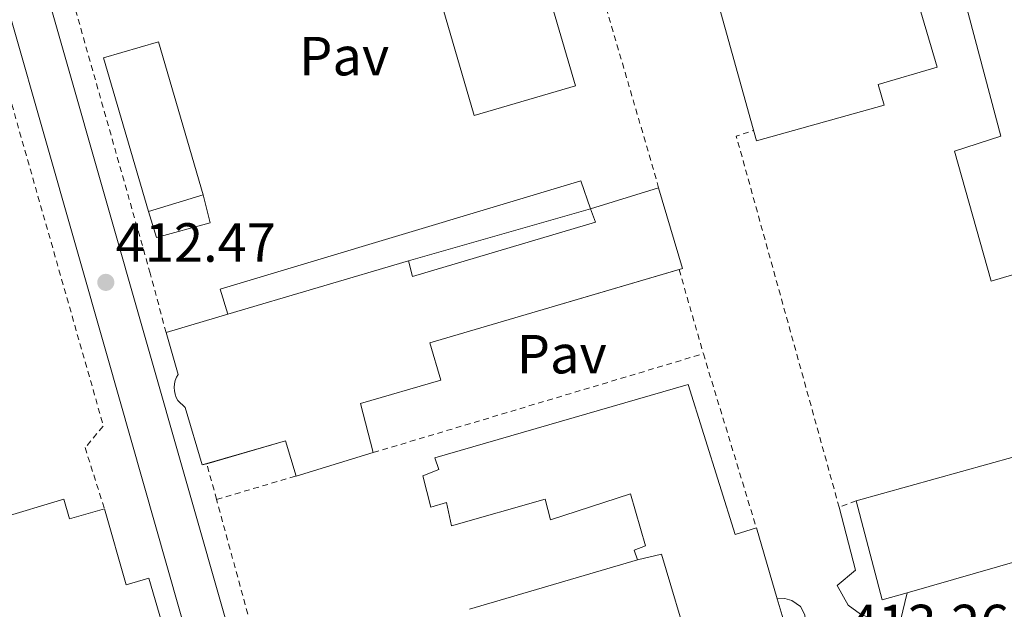
# Model space of a CAD drawing. Units: metres. Extents: x 598217 to 601698, y 4657408 to 4659768.
# Drawn here: x 599123 to 599302, y 4658224 to 4658331 of the extents above; entities that cross this region are included whole.
import ezdxf
from ezdxf.enums import TextEntityAlignment as Align

# ---------------------------------------------------------------- set-up
doc = ezdxf.new("R2010")
doc.units = ezdxf.units.M
doc.header["$MEASUREMENT"] = 0
doc.linetypes.add('DGN Style 2', pattern=[1.7399219301090239, 1.043953158065414, -0.6959687720436097])
for name, color, linetype, lineweight in [('Cauce permanente', 151, 'Continuous', 13), ('Cota de punto acotado terreno', 7, 'Continuous', 0), ('Edificio', 1, 'Continuous', 13), ('Línea  de muro-pared o tapia', 1, 'Continuous', 13), ('Línea de bordillo', 7, 'Continuous', 13), ('Marquesina', 1, 'Continuous', 0), ('Pavimento', 7, 'Continuous', 0), ('Punto acotado terreno (símbolo)', 7, 'Continuous', 0), ('Tela metálica o alambrada', 7, 'DGN Style 2', 0), ('Valla', 7, 'DGN Style 2', 0), ('Verja', 7, 'DGN Style 2', 0)]:
    doc.layers.add(name, color=color, linetype=linetype, lineweight=lineweight)
doc.styles.add('Style-Arial', font='arial.ttf')

# ---------------------------------------------------------------- blocks, each defined once
blk = doc.blocks.new('5PATER')
at = {"layer": 'Cauce permanente', "linetype": 'Continuous', "lineweight": 0}
h = blk.add_hatch(color=51, dxfattribs=at)
edge = h.paths.add_edge_path()
edge.add_ellipse((0, 0), major_axis=(-0.1095731443231308, -0.1110710700762829), ratio=0.9994222409660317, start_angle=0, end_angle=360)

msp = doc.modelspace()

# ---------------------------------------------------------------- linework, layer by layer
at = {"layer": 'Edificio', "color": 51, "linetype": 'Continuous', "lineweight": 13, "extrusion": (-0.01696059633827785, -0.00523339887121651, 0.9998424624450118), "elevation": -34125.009394095, "flags": 128}
msp.add_lwpolyline([(-4274532.869598703, 1945765.214634757), (-4274532.869598703, 1945778.172632288)], dxfattribs=at)
at = {"layer": 'Edificio', "color": 51, "linetype": 'Continuous', "lineweight": 13, "extrusion": (-0.03976887545034021, 0.04865019052817342, 0.9980238451595171), "elevation": 203212.5397607366, "flags": 128}
msp.add_lwpolyline([(-3412173.743950142, -3220966.232579808), (-3412167.794234029, -3220952.068799302), (-3412167.199358158, -3220952.320246192)], dxfattribs=at)
at = {"layer": 'Edificio', "color": 51, "linetype": 'Continuous', "lineweight": 13, "extrusion": (0.01377159963919852, 0.004185350741932086, 0.9998964075755772), "elevation": 28162.42802285941, "flags": 128}
msp.add_lwpolyline([(599094.1806755733, 4658221.799949885), (599084.2095553167, 4658218.769923347)], dxfattribs=at)
at = {"layer": 'Edificio', "color": 51, "linetype": 'Continuous', "lineweight": 13, "extrusion": (0.08456713081558125, 0.02504646189100599, 0.9961029440436178), "elevation": 167759.711634669, "flags": 128}
msp.add_lwpolyline([(4296348.503659696, -1889916.994957848), (4296348.503659696, -1889951.462776172)], dxfattribs=at)
at = {"layer": 'Edificio', "color": 51, "linetype": 'Continuous', "lineweight": 13, "extrusion": (0.08489453973876021, 0.02512030942837571, 0.9960732338421542), "elevation": 168299.8722105164, "flags": 128}
msp.add_lwpolyline([(4296823.494457039, -1888777.029970631), (4296823.494457038, -1888788.776987274)], dxfattribs=at)
at = {"layer": 'Edificio', "color": 51, "linetype": 'Continuous', "lineweight": 13, "extrusion": (0.06949455516407399, -0.2337281424652334, 0.9698152722154354), "elevation": -1046717.248048585, "flags": 128}
msp.add_lwpolyline([(1901923.648855212, 4164774.949420268), (1901923.632480263, 4164781.839161325), (1901908.716782385, 4164781.955630757)], dxfattribs=at)
at = {"layer": 'Edificio', "color": 51, "linetype": 'Continuous', "lineweight": 13, "extrusion": (-0.001955840810642714, -0.000594831927453304, 0.9999979104286676), "elevation": -3523.063579102268, "flags": 128}
msp.add_lwpolyline([(599187.3448834326, 4658250.708472203), (599173.3048516111, 4658246.438471449)], dxfattribs=at)
at = {"layer": 'Edificio', "color": 51, "linetype": 'Continuous', "lineweight": 13, "extrusion": (-0.08731094209817226, -0.0257057596051585, 0.9958493928868218), "elevation": -171648.9164881596, "flags": 128}
msp.add_lwpolyline([(-4299343.523445839, 1882677.766031132), (-4299330.056212035, 1882677.762345687), (-4299325.040986585, 1882677.766031132), (-4299325.329746861, 1882659.8571725)], dxfattribs=at)
at = {"layer": 'Edificio', "color": 51, "linetype": 'Continuous', "lineweight": 13, "extrusion": (0.01189957243494287, -0.002096049499170285, 0.9999270007117332), "elevation": -2216.647035993426, "flags": 128}
msp.add_lwpolyline([(599198.0359627238, 4658221.396579014), (599192.7551466019, 4658239.12661796), (599188.3648624464, 4658238.056615612)], dxfattribs=at)
at = {"layer": 'Edificio', "color": 1, "linetype": 'Continuous', "lineweight": 13}
for points in [[(599211.4699999997, 4658376.470000001, 415.3000000000029), (599208.25, 4658375.539999999, 415.3000000000029), (599213.1399999997, 4658358.689999999, 415.6300000000047), (599212.7800000003, 4658358.59, 417.4400000000023), (599224.4400000004, 4658318.66, 417.4600000000065), (599206.04, 4658313.289999999, 417.3600000000006), (599194.4299999997, 4658353.029999999, 417.3399999999965), (599171.6299999999, 4658346.369999999, 415.5), (599172.8899999997, 4658342.039999999, 414.7899999999936), (599142.6200000001, 4658333.199999999, 415), (599141.1699999999, 4658338.180000001, 415), (599134.8600000005, 4658336.34, 415.0500000000029), (599128.4100000003, 4658359.230000001, 415.5599999999977), (599209.6299999999, 4658382.82, 415.3000000000029)], [(599156.7100000001, 4658298.869999999, 414.5099999999948), (599146.7400000002, 4658295.84, 414.6600000000035), (599138.5899999999, 4658323.720000001, 414.5099999999948), (599148.5899999999, 4658326.65, 414.5099999999948)], [(599161.1900000004, 4658277.119999999, 418.6399999999995), (599194.1100000005, 4658286.869999999, 415.6000000000058), (599194.8300000001, 4658284.02, 415.6300000000047), (599228.0999999996, 4658293.869999999, 417.1100000000006), (599227.2199999997, 4658296.32, 417.0299999999988), (599239.5999999996, 4658300.140000001, 417.2599999999948), (599243.9400000004, 4658285.430000001, 418.1499999999942), (599197.9900000002, 4658271.91, 416.9799999999959), (599199.9400000004, 4658265.130000001, 416.4199999999983), (599185.3600000005, 4658260.9, 420.4700000000012), (599187.6699999999, 4658251.980000001, 419.7299999999959), (599173.6299999999, 4658247.710000001, 419.6999999999971), (599171.7100000001, 4658254.109999999, 421.3800000000047), (599156.5599999996, 4658249.730000001, 421.4100000000035), (599153.4699999997, 4658260.16, 420.570000000007), (599152.1299999999, 4658261.460000001, 418.6499999999942), (599151.8200000003, 4658262.01, 418.25), (599151.5999999996, 4658262.600000001, 417.9900000000052), (599151.4699999997, 4658263.210000001, 417.8699999999953), (599151.4199999999, 4658263.84, 417.8800000000047), (599151.4699999997, 4658264.470000001, 418.0500000000029), (599151.6100000005, 4658265.08, 418.3500000000058), (599151.8399999999, 4658265.67, 418.7899999999936), (599152.1500000004, 4658266.210000001, 419.3500000000058), (599149.9699999997, 4658273.800000001, 419.679999999993)], [(599245, 4658264.390000001, 416.6999999999971), (599253.5300000003, 4658237.109999999, 418.1000000000058), (599257.3899999997, 4658238.300000001, 418.1000000000058), (599261.1900000004, 4658225.380000001, 418.1000000000058), (599262.6100000005, 4658220.57, 418.1000000000058), (599245.4199999999, 4658215.810000001, 416.4700000000012), (599240.1399999997, 4658233.539999999, 416.570000000007), (599235.75, 4658232.470000001, 416.6199999999953), (599235.1399999997, 4658234.27, 416.6199999999953), (599237.2199999997, 4658235.01, 416.6199999999953), (599234.4900000002, 4658244.5, 416.6000000000058), (599219.9100000003, 4658239.75, 416.6000000000058), (599218.9199999999, 4658243.539999999, 417.8399999999965), (599201.9299999997, 4658238.67, 417.6399999999995), (599200.9699999997, 4658242.939999999, 418.0200000000041), (599198.1299999999, 4658242.08, 415.5800000000018), (599196.6699999999, 4658247.75, 415.3000000000029), (599199.6200000001, 4658248.9, 417.3600000000006), (599198.8799999999, 4658251.039999999, 416.4700000000012)], [(599284.8200000003, 4658226.51, 418.5399999999936), (599280.2999999998, 4658225.210000001, 418.570000000007), (599275.54, 4658243.199999999, 419.3600000000006), (599309.0800000001, 4658252.550000001, 418.8500000000058), (599314.1500000004, 4658234.939999999, 418.3899999999995)]]:
    msp.add_polyline3d(points, close=True, dxfattribs=at)
at = {"layer": 'Edificio', "color": 51, "linetype": 'Continuous', "lineweight": 13}
for points in [[(599213.1399999997, 4658358.689999999, 415.6300000000047), (599212.7800000003, 4658358.59, 417.4400000000023), (599224.4400000004, 4658318.66, 417.4600000000065), (599206.04, 4658313.289999999, 417.3600000000006), (599194.4299999997, 4658353.029999999, 417.3399999999965), (599171.6299999999, 4658346.369999999, 415.5), (599172.8899999997, 4658342.039999999, 414.7899999999936), (599142.6200000001, 4658333.199999999, 415), (599141.1699999999, 4658338.180000001, 415), (599134.8600000005, 4658336.34, 415.0500000000029), (599128.4100000003, 4658359.230000001, 415.5599999999977), (599209.6299999999, 4658382.82, 415.3000000000029), (599211.4699999997, 4658376.470000001, 415.3000000000029)], [(599317.1299999999, 4658259.560000001, 416.7100000000065), (599316.3300000001, 4658259.34, 416.7100000000065), (599310.0099999999, 4658282.810000001, 417.070000000007), (599315.7800000003, 4658284.470000001, 416.6100000000006), (599315.0199999996, 4658287.600000001, 416.5599999999977), (599300.0899999999, 4658283.16, 416.6100000000006), (599293.4299999997, 4658306.779999999, 416.6900000000023), (599301.8399999999, 4658309.49, 417.8600000000006), (599294.1299999999, 4658338.77, 419.179999999993), (599286.0599999996, 4658336.470000001, 419.4600000000065), (599290.29, 4658322.08, 416.3099999999977), (599279.5499999998, 4658318.869999999, 415.1600000000035), (599280.6100000005, 4658315.119999999, 414.8800000000047), (599257.4199999999, 4658308.630000001, 415.6699999999983), (599243.8099999996, 4658357.41, 417.5500000000029), (599239.9400000004, 4658356.25, 415.2100000000065), (599238.9800000006, 4658360.07, 415.1399999999995)], [(599146.7400000002, 4658295.84, 414.6600000000035), (599138.5899999999, 4658323.720000001, 414.5099999999948), (599148.5899999999, 4658326.65, 414.5099999999948), (599156.7100000001, 4658298.869999999, 414.5099999999948)], [(599194.1100000005, 4658286.869999999, 415.6000000000058), (599194.8300000001, 4658284.02, 415.6300000000047), (599228.0999999996, 4658293.869999999, 417.1100000000006), (599227.2199999997, 4658296.32, 417.0299999999988)], [(599243.3206000002, 4658285.2478, 418.1342000000004), (599197.9900000002, 4658271.91, 416.9799999999959), (599199.9400000004, 4658265.130000001, 416.4199999999983), (599185.3600000005, 4658260.9, 420.4700000000012), (599187.6699999999, 4658251.980000001, 419.7299999999959)], [(599157.3806999996, 4658249.967300001, 421.4084000000003), (599156.5599999996, 4658249.730000001, 421.4100000000035), (599153.4699999997, 4658260.16, 420.570000000007), (599152.1299999999, 4658261.460000001, 418.6499999999942), (599151.8200000003, 4658262.01, 418.25), (599151.5999999996, 4658262.600000001, 417.9900000000052), (599151.4699999997, 4658263.210000001, 417.8699999999953), (599151.4199999999, 4658263.84, 417.8800000000047), (599151.4699999997, 4658264.470000001, 418.0500000000029), (599151.6100000005, 4658265.08, 418.3500000000058), (599151.8399999999, 4658265.67, 418.7899999999936), (599152.1500000004, 4658266.210000001, 419.3500000000058), (599149.9699999997, 4658273.800000001, 419.679999999993)], [(599235.75, 4658232.470000001, 416.6199999999953), (599235.1399999997, 4658234.27, 416.6199999999953), (599237.2199999997, 4658235.01, 416.6199999999953), (599234.4900000002, 4658244.5, 416.6000000000058), (599219.9100000003, 4658239.75, 416.6000000000058), (599218.9199999999, 4658243.539999999, 417.8399999999965), (599201.9299999997, 4658238.67, 417.6399999999995), (599200.9699999997, 4658242.939999999, 418.0200000000041), (599198.1299999999, 4658242.08, 415.5800000000018), (599196.6699999999, 4658247.75, 415.3000000000029), (599199.6200000001, 4658248.9, 417.3600000000006), (599198.8799999999, 4658251.039999999, 416.4700000000012), (599245, 4658264.390000001, 416.6999999999971), (599253.5300000003, 4658237.109999999, 418.1000000000058), (599257.3899999997, 4658238.300000001, 418.1000000000058)], [(599275.54, 4658243.199999999, 419.3600000000006), (599309.0800000001, 4658252.550000001, 418.8500000000058), (599314.1500000004, 4658234.939999999, 418.3899999999995), (599284.8200000003, 4658226.51, 418.5399999999936), (599280.2999999998, 4658225.210000001, 418.570000000007), (599275.54, 4658243.199999999, 419.3600000000006)], [(599106.9500000002, 4658231.27, 418.6999999999971), (599106.7000000002, 4658232.08, 418.5399999999936), (599109.0300000003, 4658232.939999999, 418.5399999999936), (599107.8799999999, 4658236.480000001, 417.929999999993), (599131.3600000005, 4658243.5, 416.6300000000047), (599132.3899999997, 4658239.949999999, 417.7799999999988), (599138.75, 4658241.789999999, 417.7799999999988)], [(599138.75, 4658241.789999999, 417.7799999999988), (599142.7199999997, 4658227.930000001, 417.9799999999959), (599146.8200000003, 4658229.16, 417.8300000000018), (599158.0800000001, 4658190.800000001, 419), (599123.6399999997, 4658180.99, 419.4600000000065), (599123.3300000001, 4658182.060000001, 419.5099999999948)]]:
    msp.add_polyline3d(points, dxfattribs=at)
at = {"layer": 'Edificio', "color": 1, "linetype": 'Continuous', "lineweight": 13}
for points in [[(599286.0599999996, 4658336.470000001, 419.4600000000065), (599290.29, 4658322.08, 416.3099999999977), (599279.5499999998, 4658318.869999999, 415.1600000000035), (599280.6100000005, 4658315.119999999, 414.8800000000047), (599257.4199999999, 4658308.630000001, 415.6699999999983), (599243.8099999996, 4658357.41, 417.5500000000029)], [(599315.0199999996, 4658287.600000001, 416.5599999999977), (599300.0899999999, 4658283.16, 416.6100000000006), (599293.4299999997, 4658306.779999999, 416.6900000000023), (599301.8399999999, 4658309.49, 417.8600000000006), (599294.1299999999, 4658338.77, 419.179999999993)], [(599107.8799999999, 4658236.480000001, 417.929999999993), (599131.3600000005, 4658243.5, 416.6300000000047), (599132.3899999997, 4658239.949999999, 417.7799999999988), (599138.75, 4658241.789999999, 417.7799999999988), (599142.7199999997, 4658227.930000001, 417.9799999999959), (599146.8200000003, 4658229.16, 417.8300000000018), (599158.0800000001, 4658190.800000001, 419), (599123.6399999997, 4658180.99, 419.4600000000065), (599123.3300000001, 4658182.060000001, 419.5099999999948), (599116.3200000003, 4658206.33, 420.6000000000058), (599140.0199999996, 4658213.119999999, 420.4499999999971), (599138.7699999996, 4658216.380000001, 419.6900000000023), (599106.7999999998, 4658206.74, 419.0800000000018)]]:
    msp.add_polyline3d(points, dxfattribs=at)
at = {"layer": 'Línea  de muro-pared o tapia', "color": 1, "linetype": 'Continuous', "lineweight": 13, "extrusion": (0.01745631468598308, 0.005118768968537519, 0.9998345239497537), "elevation": 34721.06475604555, "flags": 128}
msp.add_lwpolyline([(4301400.458594327, -1885428.788353865), (4301400.458594327, -1885460.671662978)], dxfattribs=at)
at = {"layer": 'Línea de bordillo', "color": 7, "linetype": 'Continuous', "lineweight": 13}
for points in [[(599261.1900000008, 4658225.38, 412.9199999999983), (599262.5599999987, 4658225.480000001, 412.8999999999942), (599263.8599999996, 4658225.100000001, 412.8999999999942), (599265.420000002, 4658223.980000001, 413.1999999999971), (599266.1999999998, 4658222.469999999, 413.429999999993), (599266.3299999973, 4658221.210000002, 413.429999999993), (599265.6700000024, 4658219.190000001, 413.429999999993), (599264.8799999988, 4658218, 413.429999999993), (599263.8599999996, 4658217.010000003, 413.429999999993), (599261.9999999999, 4658215.980000002, 413.429999999993), (599174.1900000009, 4658191.080000003, 414.6000000000058), (599172.2999999998, 4658190.989999998, 414.6399999999994), (599170.5499999997, 4658191.670000002, 414.6499999999942), (599169.1999999997, 4658193, 414.6499999999942), (599168.6599999988, 4658194.13, 414.6300000000047), (599116.350000001, 4658377.010000004, 411.3699999999955)], [(599110.4999999994, 4658370.13, 411.3600000000007), (599139.2300000003, 4658269.590000001, 412.5599999999978), (599161.1099999984, 4658192.950000001, 414.8000000000031), (599161.3200000006, 4658190.91, 414.8000000000031), (599161.039999999, 4658189.580000003, 414.8000000000031), (599160.44, 4658188.350000002, 414.8000000000031), (599159.5500000004, 4658187.309999999, 414.8000000000031), (599158.4400000017, 4658186.520000001, 414.8000000000031), (599081.7899999984, 4658164.720000001, 414.7500000000001), (599066.9899999971, 4658160.620000001, 414.8200000000071)], [(599284.8199999989, 4658226.510000002, 412.9900000000052), (599283.6000000007, 4658221.470000001, 412.9900000000052), (599281.7399999988, 4658221.270000001, 413.0000000000001), (599278.9499999993, 4658221.580000003, 413.0099999999948), (599276.3399999986, 4658222.600000002, 413.0200000000042), (599274.07, 4658224.25, 413.0099999999948), (599272.0799999983, 4658227.800000002, 413.0099999999948), (599275.4400000002, 4658230.609999999, 413.0099999999948), (599272.4400000004, 4658242.04, 413.0099999999948)]]:
    msp.add_polyline3d(points, dxfattribs=at)
at = {"layer": 'Marquesina', "color": 1, "linetype": 'Continuous', "lineweight": 0, "extrusion": (-0.02010332355947488, -0.005737735054551663, 0.999781443505683), "elevation": -38358.57970730155, "flags": 128}
msp.add_lwpolyline([(-4314961.184948794, 1854302.195153715), (-4314961.184948794, 1854267.755452788)], dxfattribs=at)
at = {"layer": 'Marquesina', "color": 1, "linetype": 'Continuous', "lineweight": 0}
for points in [[(599227.2199999997, 4658296.32, 416.0399999999936), (599194.1100000005, 4658286.869999999, 415.320000000007), (599161.1900000004, 4658277.119999999, 418.6399999999995), (599159.79, 4658281.710000001, 414.9400000000023), (599225.4400000004, 4658301.359999999, 416.0099999999948)], [(599146.7400000002, 4658295.84, 414.4900000000052), (599156.7100000001, 4658298.869999999, 414.5099999999948), (599157.9900000002, 4658293.74, 414.1000000000058), (599148.2100000001, 4658291.07, 414.5899999999965)]]:
    msp.add_polyline3d(points, close=True, dxfattribs=at)
for points in [[(599161.1900000004, 4658277.119999999, 415.3500000000058), (599159.79, 4658281.710000001, 414.9400000000023), (599225.4400000004, 4658301.359999999, 416.0099999999948), (599227.2199999997, 4658296.32, 416.0399999999936)], [(599156.7100000001, 4658298.869999999, 414.2599999999948), (599157.9900000002, 4658293.74, 414.1000000000058), (599148.2100000001, 4658291.07, 414.5899999999965), (599146.7400000002, 4658295.84, 414.4900000000052)]]:
    msp.add_polyline3d(points, dxfattribs=at)
at = {"layer": 'Tela metálica o alambrada', "color": 7, "linetype": 'DGN Style 2', "lineweight": 0, "extrusion": (0.00550014610615373, 0.001646289778394757, 0.9999835189255754), "elevation": 11377.98553428344, "flags": 128}
msp.add_lwpolyline([(599176.3321783751, 4658239.561086542), (599236.4032498143, 4658257.541110907)], dxfattribs=at)
at = {"layer": 'Tela metálica o alambrada', "color": 7, "linetype": 'DGN Style 2', "lineweight": 0, "extrusion": (0.02226473455390489, 0.006504131710367341, 0.9997309527397551), "elevation": 44051.72720720267, "flags": 128}
msp.add_lwpolyline([(4303351.40026808, -1880811.087918456), (4303351.40026808, -1880826.177179537)], dxfattribs=at)
at = {"layer": 'Valla', "color": 7, "linetype": 'DGN Style 2', "lineweight": 0, "extrusion": (-0.003353892652038077, 0.01150845517856203, 0.9999281508505907), "elevation": 52012.88341458917, "flags": 128}
msp.add_lwpolyline([(599210.0702189071, 4658104.532534425), (599237.6140218484, 4658010.0262758)], dxfattribs=at)
at = {"layer": 'Valla', "color": 7, "linetype": 'DGN Style 2', "lineweight": 0, "extrusion": (-0.004163833608216481, 0.01466408884676252, 0.9998838067435523), "elevation": 66228.65225509743, "flags": 128}
msp.add_lwpolyline([(599143.6088053049, 4657814.231794439), (599119.9535135141, 4657897.530751037)], dxfattribs=at)
at = {"layer": 'Valla', "color": 7, "linetype": 'DGN Style 2', "lineweight": 0, "extrusion": (0.005157002003959084, 0.008289091079959706, 0.9999523470142961), "elevation": 42115.77436213331, "flags": 128}
msp.add_lwpolyline([(599111.313230751, 4658127.908986634), (599128.4608882405, 4658067.77692079), (599125.1306746658, 4658063.816784739)], dxfattribs=at)
at = {"layer": 'Valla', "color": 7, "linetype": 'DGN Style 2', "lineweight": 0, "extrusion": (-0.01144132752919468, 0.005866661777252387, 0.9999173357352903), "elevation": 20886.21400475386, "flags": 128}
msp.add_lwpolyline([(599237.9550470316, 4658199.670643326), (599219.2392923908, 4658267.151804609), (599222.3894294483, 4658268.181822337)], dxfattribs=at)
at = {"layer": 'Valla', "color": 7, "linetype": 'DGN Style 2', "lineweight": 0, "flags": 128}
for points, elevation in [([(599243.3200000003, 4658285.25), (599243.3206000002, 4658285.2478)], 413.179999999993), ([(599243.3206000002, 4658285.2478), (599247.7400000002, 4658269.960000001)], 413.179999999993), ([(599157.3806999996, 4658249.967300001), (599157.3799999999, 4658249.970000001)], 413.6900000000023)]:
    msp.add_lwpolyline(points, dxfattribs=dict(at, elevation=elevation))
at = {"layer": 'Valla', "color": 7, "linetype": 'DGN Style 2', "lineweight": 0, "extrusion": (-0.000264268068156326, 0.0008670183459404554, 0.9999995892207036), "elevation": 4293.623303340671, "flags": 128}
msp.add_lwpolyline([(599247.82826529, 4658267.988208653), (599257.4782728807, 4658236.328196753)], dxfattribs=at)
at = {"layer": 'Valla', "color": 7, "linetype": 'DGN Style 2', "lineweight": 0, "extrusion": (-0.003912607437622412, 0.01434593241177738, 0.9998894367510218), "elevation": 64896.31582510634, "flags": 128}
msp.add_lwpolyline([(599156.182089842, 4657791.80673302), (599154.4124120858, 4657798.294700684)], dxfattribs=at)
at = {"layer": 'Valla', "color": 7, "linetype": 'DGN Style 2', "lineweight": 0, "extrusion": (-0.003771194489303729, 0.01384861444306318, 0.9998969916797086), "elevation": 62664.41962792416, "flags": 128}
msp.add_lwpolyline([(599164.870881715, 4657791.41124831), (599156.4492066852, 4657822.33421372)], dxfattribs=at)
at = {"layer": 'Valla', "color": 7, "linetype": 'DGN Style 2', "lineweight": 0, "extrusion": (0.07894691280682758, 0.02954142544102876, 0.9964410113705594), "elevation": 185334.7341698424, "flags": 128}
msp.add_lwpolyline([(4152781.858339647, -2185958.583329272), (4152781.858339647, -2185955.261582743)], dxfattribs=at)
at = {"layer": 'Verja', "color": 7, "linetype": 'DGN Style 2', "lineweight": 0, "extrusion": (-0.006020351154503284, 0.02247736642251616, 0.999729225025799), "elevation": 101512.7317276946, "flags": 128}
msp.add_lwpolyline([(-1783944.183525524, -4343470.268028781), (-1783944.183525524, -4343481.441381008)], dxfattribs=at)
at = {"layer": 'Verja', "color": 7, "linetype": 'DGN Style 2', "lineweight": 0, "extrusion": (-0.0007787561800564881, 0.002455736818462015, 0.9999966814422389), "elevation": 11386.2314968358, "flags": 128}
msp.add_lwpolyline([(599135.3702381585, 4658238.974522149), (599138.8902604535, 4658227.874488678)], dxfattribs=at)

# ---------------------------------------------------------------- block references
at = {"layer": 'Punto acotado terreno (símbolo)', "color": 7, "linetype": 'Continuous', "lineweight": 0, "xscale": 10, "yscale": 10, "zscale": 10}
msp.add_blockref('5PATER', (599139.0000000001, 4658282.930000001, 412.4700000000012), dxfattribs=at)

# ---------------------------------------------------------------- texts
at = {"layer": 'Cota de punto acotado terreno', "color": 7, "linetype": 'Continuous', "lineweight": 0, "style": 'Style-Arial'}
for s, p in [('412.47', (599140.7999999997, 4658286.680000001, 412.4700000000012)), ('413.26', (599274.2399999978, 4658217.330000001, 413.25))]:
    msp.add_text(s, height=7.000000000000002, dxfattribs=at).set_placement(p)
at = {"layer": 'Pavimento', "color": 7, "linetype": 'Continuous', "lineweight": 0, "style": 'Style-Arial'}
for p in [(599182.3857062568, 4658324.060009998, 412.1300000000047), (599221.9757062563, 4658269.880009998, 412.8300000000018)]:
    msp.add_text('Pav', height=7.000000000000002, dxfattribs=at).set_placement(p, align=Align.MIDDLE_CENTER)

doc.saveas('drawing.dxf')
